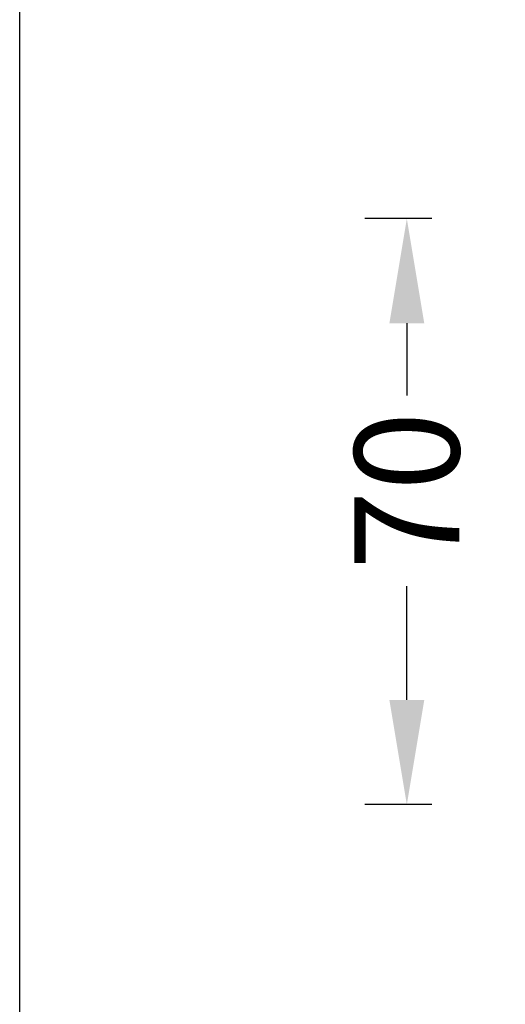
# Model space of a CAD drawing. Units: millimetres. Extents: x -286258 to 23356, y -306866 to 120414.
# Drawn here: x 15736 to 15794, y 4089 to 4206 of the extents above; entities that cross this region are included whole.
import ezdxf

# ---------------------------------------------------------------- set-up
doc = ezdxf.new("R2010")
doc.units = ezdxf.units.MM
doc.layers.add('070_CONT', color=4, linetype='Continuous')
doc.layers.add('BEM', color=7, linetype='Continuous')
doc.styles.add('TEXT', font='arial.ttf')
doc.dimstyles.new('TSG', dxfattribs={"dimtxt": 2.5, "dimasz": 2.5, "dimexe": 1, "dimexo": 2, "dimgap": 0.5, "dimtad": 0, "dimdec": 1, "dimzin": 9, "dimdsep": 46, "dimtxsty": 'TEXT', "dimcen": -1, "dimclrd": 7, "dimclre": 7, "dimclrt": 4, "dimadec": 0, "dimazin": 0, "dimtfac": 0.7, "dimtdec": 1, "dimtmove": 0, "dimatfit": 2, "dimfxl": 1, "dimtolj": 1, "dimtzin": 9, "dimarcsym": 0})

# ---------------------------------------------------------------- blocks, each defined once
blk = doc.blocks.new('*D834')
at = {"layer": 'BEM', "color": 7, "lineweight": -2, "transparency": 16777216}
for p, q in [((15784.90707327424, 4182.529923089602), (15776.90811421065, 4182.529923089602)), ((15781.90811421065, 4170.029923089602), (15781.90811421065, 4161.403091356147)), ((15781.90811421065, 4125.029923089602), (15781.90811421065, 4138.642177304306)), ((15784.90707327424, 4112.529923089602), (15776.90811421065, 4112.529923089602))]:
    blk.add_line(p, q, dxfattribs=at)
at = {"layer": 'BEM', "color": 7, "transparency": 16777216}
for points in [[(15779.82478087732, 4170.029923089602), (15783.99144754399, 4170.029923089602), (15781.90811421065, 4182.529923089602)], [(15779.82478087732, 4125.029923089602), (15783.99144754399, 4125.029923089602), (15781.90811421065, 4112.529923089602)]]:
    blk.add_solid(points, dxfattribs=at)
at = {"layer": 'DEFPOINTS', "color": 0, "transparency": 16777216}
for p in [(15781.90811421065, 4182.529923089602), (15794.90707327424, 4182.529923089602), (15794.90707327424, 4112.529923089602)]:
    blk.add_point(p, dxfattribs=at)
at = {"layer": 'BEM', "color": 4, "transparency": 16777216, "insert": (15781.90811421065, 4150.022634330229), "char_height": 12.5, "attachment_point": 5, "rotation": 90, "style": 'TEXT'}
blk.add_mtext('\\A1;70', dxfattribs=at)

msp = doc.modelspace()

# ---------------------------------------------------------------- linework, layer by layer
at = {"layer": '070_CONT'}
msp.add_line((15735.69673076016, 3136.581146593962), (15735.69673076016, 4266.581146593961), dxfattribs=at)

# ---------------------------------------------------------------- dimensions: what is measured, and where the dimension line sits
at = {"layer": 'BEM'}
dim = msp.add_linear_dim(base=(15781.90811421065, 4182.529923089602), p1=(15794.90707327424, 4112.529923089602), p2=(15794.90707327424, 4182.529923089602), angle=90, dimstyle='TSG', override={"dimscale": 5}, dxfattribs=at)
dim.commit()
dim.dimension.update_dxf_attribs({"geometry": '*D834', "text_midpoint": (15781.90811421065, 4150.022634330229), "dimtype": 160})

doc.saveas('drawing.dxf')
